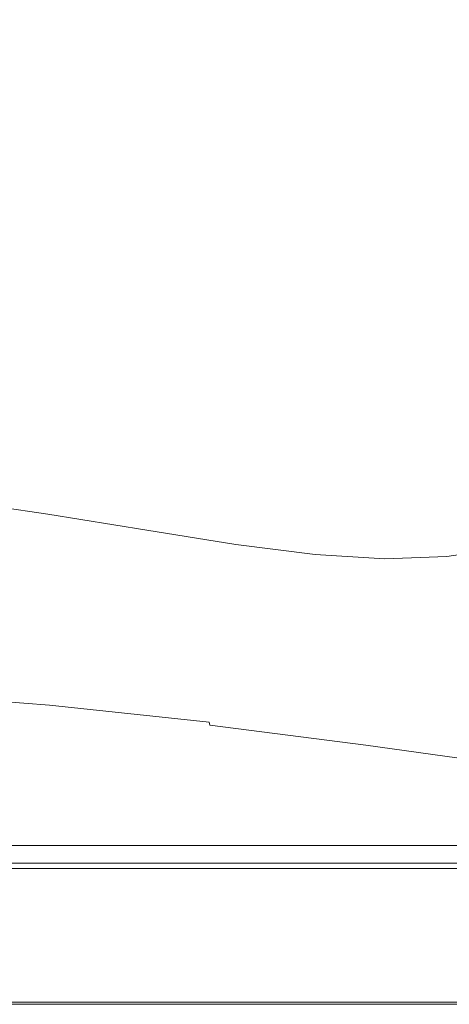
# Model space of a CAD drawing. Extents: x -1507 to 193, y 5 to 705.
# Drawn here: x -467 to -311, y 5 to 362 of the extents above; entities that cross this region are included whole.
import ezdxf

# ---------------------------------------------------------------- set-up
doc = ezdxf.new("R2010")
doc.units = 0
doc.header["$LTSCALE"] = 500
doc.header["$MEASUREMENT"] = 0
doc.layers.add('ARIA_CERAMIKA', color=7, linetype='Continuous')

msp = doc.modelspace()

# ---------------------------------------------------------------- linework, layer by layer
at = {"layer": 'ARIA_CERAMIKA', "lineweight": 0}
for points, invisible_edges in [([(-504.33, 354.95, 189.07), (-466.57, 354.95, 189.07), (-466.57, 370.57, 189.07), (-504.33, 370.57, 189.07)], 15), ([(-466.57, 354.95, 189.07), (-432.56, 354.95, 189.07), (-432.56, 370.56, 189.07), (-466.57, 370.57, 189.07)], 15), ([(-402.11, 354.95, 189.07), (-402.11, 370.56, 189.07), (-432.56, 370.56, 189.07), (-432.56, 354.95, 189.07)], 15), ([(-375.01, 354.95, 189.07), (-375.01, 370.56, 189.07), (-402.11, 370.56, 189.07), (-402.11, 354.95, 189.07)], 15), ([(-375.01, 354.95, 189.07), (-351.08, 354.95, 189.07), (-351.08, 370.56, 189.07), (-375.01, 370.56, 189.07)], 15), ([(-351.08, 354.95, 189.07), (-329.47, 354.95, 189.07), (-329.47, 370.56, 189.07), (-351.08, 370.56, 189.07)], 15), ([(-309.37, 354.95, 189.07), (-309.38, 370.56, 189.07), (-329.47, 370.56, 189.07), (-329.47, 354.95, 189.07)], 15), ([(-504.33, 354.95, 189.07), (-504.33, 339.33, 189.07), (-466.57, 339.33, 189.07), (-466.57, 354.95, 189.07)], 15), ([(-466.57, 354.95, 189.07), (-466.57, 339.33, 189.07), (-432.56, 339.33, 189.07), (-432.56, 354.95, 189.07)], 15), ([(-402.11, 354.95, 189.07), (-432.56, 354.95, 189.07), (-432.56, 339.33, 189.07), (-402.11, 339.34, 189.07)], 15), ([(-375.01, 354.95, 189.07), (-402.11, 354.95, 189.07), (-402.11, 339.34, 189.07), (-375.01, 339.34, 189.07)], 15), ([(-375.01, 354.95, 189.07), (-375.01, 339.34, 189.07), (-351.08, 339.34, 189.07), (-351.08, 354.95, 189.07)], 15), ([(-351.08, 354.95, 189.07), (-351.08, 339.34, 189.07), (-329.47, 339.34, 189.07), (-329.47, 354.95, 189.07)], 15), ([(-309.37, 354.95, 189.07), (-329.47, 354.95, 189.07), (-329.47, 339.34, 189.07), (-309.38, 339.34, 189.07)], 15), ([(-504.33, 339.33, 189.07), (-504.33, 323.18, 189.07), (-466.57, 323.09, 189.07), (-466.57, 339.33, 189.07)], 15), ([(-466.57, 339.33, 189.07), (-466.57, 323.09, 189.07), (-432.56, 323.01, 189.07), (-432.56, 339.33, 189.07)], 15), ([(-402.11, 339.34, 189.07), (-432.56, 339.33, 189.07), (-432.56, 323.01, 189.07), (-402.11, 322.93, 189.07)], 15), ([(-375.01, 339.34, 189.07), (-402.11, 339.34, 189.07), (-402.11, 322.93, 189.07), (-375.01, 322.88, 189.07)], 15), ([(-375.01, 339.34, 189.07), (-375.01, 322.88, 189.07), (-351.08, 322.86, 189.07), (-351.08, 339.34, 189.07)], 15), ([(-351.08, 339.34, 189.07), (-351.08, 322.86, 189.07), (-329.49, 322.87, 189.07), (-329.47, 339.34, 189.07)], 15), ([(-309.38, 339.34, 189.07), (-329.47, 339.34, 189.07), (-329.49, 322.87, 189.07), (-309.43, 322.92, 189.07)], 15), ([(-504.33, 305.97, 189.07), (-466.57, 305.61, 189.07), (-466.57, 323.09, 189.07), (-504.33, 323.18, 189.07)], 15), ([(-466.57, 305.61, 189.07), (-432.56, 305.26, 189.07), (-432.56, 323.01, 189.07), (-466.57, 323.09, 189.07)], 15), ([(-402.11, 304.96, 189.07), (-402.11, 322.93, 189.07), (-432.56, 323.01, 189.07), (-432.56, 305.26, 189.07)], 15), ([(-375.01, 304.74, 189.07), (-375.01, 322.88, 189.07), (-402.11, 322.93, 189.07), (-402.11, 304.96, 189.07)], 15), ([(-375.01, 304.74, 189.07), (-351.08, 304.65, 189.07), (-351.08, 322.86, 189.07), (-375.01, 322.88, 189.07)], 15), ([(-351.08, 304.65, 189.07), (-329.51, 304.71, 189.07), (-329.49, 322.87, 189.07), (-351.08, 322.86, 189.07)], 15), ([(-309.53, 304.9, 189.07), (-309.43, 322.92, 189.07), (-329.49, 322.87, 189.07), (-329.51, 304.71, 189.07)], 15), ([(-504.33, 287.15, 189.07), (-466.57, 286.27, 189.07), (-466.57, 305.61, 189.07), (-504.33, 305.97, 189.07)], 15), ([(-466.57, 286.27, 189.07), (-432.56, 285.38, 189.07), (-432.56, 305.26, 189.07), (-466.57, 305.61, 189.07)], 15), ([(-402.11, 284.62, 189.07), (-402.11, 304.96, 189.07), (-432.56, 305.26, 189.07), (-432.56, 285.38, 189.07)], 15), ([(-375.01, 284.07, 189.07), (-375.01, 304.74, 189.07), (-402.11, 304.96, 189.07), (-402.11, 284.62, 189.07)], 15), ([(-375.01, 284.07, 189.07), (-351.08, 283.85, 189.07), (-351.08, 304.65, 189.07), (-375.01, 304.74, 189.07)], 15), ([(-351.08, 283.85, 189.07), (-329.55, 283.98, 189.07), (-329.51, 304.71, 189.07), (-351.08, 304.65, 189.07)], 15), ([(-309.69, 284.46, 189.07), (-309.53, 304.9, 189.07), (-329.51, 304.71, 189.07), (-329.55, 283.98, 189.07)], 15), ([(-504.33, 287.15, 189.07), (-504.33, 266.21, 189.07), (-466.57, 264.44, 189.07), (-466.57, 286.27, 189.07)], 15), ([(-466.57, 286.27, 189.07), (-466.57, 264.44, 189.07), (-432.56, 262.67, 189.07), (-432.56, 285.38, 189.07)], 15), ([(-402.11, 284.62, 189.07), (-432.56, 285.38, 189.07), (-432.56, 262.67, 189.07), (-402.11, 261.12, 189.07)], 15), ([(-375.01, 284.07, 189.07), (-402.11, 284.62, 189.07), (-402.11, 261.12, 189.07), (-375.01, 260.03, 189.07)], 15), ([(-375.01, 284.07, 189.07), (-375.01, 260.03, 189.07), (-351.08, 259.59, 189.07), (-351.08, 283.85, 189.07)], 15), ([(-351.08, 283.85, 189.07), (-351.08, 259.59, 189.07), (-329.61, 259.84, 189.07), (-329.55, 283.98, 189.07)], 15), ([(-309.69, 284.46, 189.07), (-329.55, 283.98, 189.07), (-329.61, 259.84, 189.07), (-309.92, 260.81, 189.07)], 15), ([(-504.33, 266.21, 189.07), (-504.1, 244.94, 189.29), (-466.28, 242.08, 189.29), (-466.57, 264.44, 189.07)], 15), ([(-466.57, 264.44, 189.07), (-466.28, 242.08, 189.29), (-432.22, 239.24, 189.29), (-432.56, 262.67, 189.07)], 15), ([(-402.11, 261.12, 189.07), (-432.56, 262.67, 189.07), (-432.22, 239.24, 189.29), (-401.71, 236.76, 189.29)], 15), ([(-375.01, 260.03, 189.07), (-402.11, 261.12, 189.07), (-401.71, 236.76, 189.29), (-374.57, 235, 189.29)], 15), ([(-309.92, 260.81, 189.07), (-329.61, 259.84, 189.07), (-329.17, 234.7, 189.29), (-309.64, 236.25, 189.29)], 15), ([(-375.01, 260.03, 189.07), (-374.57, 235, 189.29), (-350.6, 234.3, 189.29), (-351.08, 259.59, 189.07)], 15), ([(-351.08, 259.59, 189.07), (-350.6, 234.3, 189.29), (-329.17, 234.7, 189.29), (-329.61, 259.84, 189.07)], 15), ([(-503.39, 225.13, 189.96), (-465.4, 221.17, 189.96), (-466.28, 242.08, 189.29), (-504.1, 244.94, 189.29)], 15), ([(-465.4, 221.17, 189.96), (-431.18, 217.24, 189.96), (-432.22, 239.24, 189.29), (-466.28, 242.08, 189.29)], 15), ([(-400.53, 213.81, 189.96), (-401.71, 236.76, 189.29), (-432.22, 239.24, 189.29), (-431.18, 217.24, 189.96)], 15), ([(-373.27, 211.37, 189.96), (-374.57, 235, 189.29), (-401.71, 236.76, 189.29), (-400.53, 213.81, 189.96)], 15), ([(-308.29, 213.09, 189.96), (-309.64, 236.25, 189.29), (-329.17, 234.7, 189.29), (-327.71, 210.95, 189.96)], 15), ([(-373.27, 211.37, 189.96), (-349.18, 210.4, 189.96), (-350.6, 234.3, 189.29), (-374.57, 235, 189.29)], 15), ([(-349.18, 210.4, 189.96), (-327.71, 210.95, 189.96), (-329.17, 234.7, 189.29), (-350.6, 234.3, 189.29)], 15), ([(-501.97, 208.57, 191.31), (-463.63, 203.67, 191.31), (-465.4, 221.17, 189.96), (-503.39, 225.13, 189.96)], 15), ([(-463.63, 203.67, 191.31), (-429.09, 198.79, 191.31), (-431.18, 217.24, 189.96), (-465.4, 221.17, 189.96)], 15), ([(-398.17, 194.54, 191.31), (-400.53, 213.81, 189.96), (-431.18, 217.24, 189.96), (-429.09, 198.79, 191.31)], 15), ([(-370.65, 191.52, 191.31), (-373.27, 211.37, 189.96), (-400.53, 213.81, 189.96), (-398.17, 194.54, 191.31)], 15), ([(-370.65, 191.52, 191.31), (-346.34, 190.32, 191.31), (-349.18, 210.4, 189.96), (-373.27, 211.37, 189.96)], 15), ([(-346.34, 190.32, 191.31), (-324.73, 191.01, 191.31), (-327.71, 210.95, 189.96), (-349.18, 210.4, 189.96)], 15), ([(-305.29, 193.65, 191.31), (-308.29, 213.09, 189.96), (-327.71, 210.95, 189.96), (-324.73, 191.01, 191.31)], 15), ([(-501.97, 208.57, 191.31), (-499.61, 197.06, 193.56), (-460.69, 191.53, 193.56), (-463.63, 203.67, 191.31)], 15), ([(-463.63, 203.67, 191.31), (-460.69, 191.53, 193.56), (-425.62, 186.04, 193.56), (-429.09, 198.79, 191.31)], 15), ([(-499.61, 197.06, 193.56), (-496.28, 188.59, 200.9), (-456.41, 182.69, 200.99), (-460.69, 191.53, 193.56)], 13), ([(-398.17, 194.54, 191.31), (-429.09, 198.79, 191.31), (-425.62, 186.04, 193.56), (-394.22, 181.25, 193.56)], 15), ([(-394.22, 181.25, 193.56), (-366.29, 177.84, 193.56), (-370.65, 191.52, 191.31), (-398.17, 194.54, 191.31)], 15), ([(-305.29, 193.65, 191.31), (-324.73, 191.01, 191.31), (-319.7, 177.26, 193.56), (-300.06, 180.24, 193.56)], 15), ([(-460.69, 191.53, 193.56), (-456.41, 182.69, 200.99), (-420.43, 176.81, 201.07), (-425.62, 186.04, 193.56)], 15), ([(-370.65, 191.52, 191.31), (-366.29, 177.84, 193.56), (-341.61, 176.48, 193.56), (-346.34, 190.32, 191.31)], 15), ([(-346.34, 190.32, 191.31), (-341.61, 176.48, 193.56), (-319.7, 177.26, 193.56), (-324.73, 191.01, 191.31)], 15), ([(-491.96, 181.16, 217.56), (-450.65, 175.06, 217.88), (-456.41, 182.69, 200.99), (-496.28, 188.59, 200.9)], 15), ([(-425.62, 186.04, 193.56), (-420.43, 176.81, 201.07), (-388.17, 171.66, 201.14), (-394.22, 181.25, 193.56)], 15), ([(-450.65, 175.06, 217.88), (-413.19, 168.94, 218.21), (-420.43, 176.81, 201.07), (-456.41, 182.69, 200.99)], 11), ([(-486.61, 172.75, 247.73), (-443.26, 166.57, 248.53), (-450.65, 175.06, 217.88), (-491.96, 181.16, 217.56)], 15), ([(-388.17, 171.66, 201.14), (-359.45, 167.98, 201.2), (-366.29, 177.84, 193.56), (-394.22, 181.25, 193.56)], 14), ([(-300.06, 180.24, 193.56), (-319.7, 177.26, 193.56), (-311.6, 167.26, 201.26), (-291.48, 170.4, 201.26)], 15), ([(-443.26, 166.57, 248.53), (-403.58, 160.26, 249.36), (-413.19, 168.94, 218.21), (-450.65, 175.06, 217.88)], 15), ([(-379.48, 163.53, 218.51), (-388.17, 171.66, 201.14), (-420.43, 176.81, 201.07), (-413.19, 168.94, 218.21)], 13), ([(-366.29, 177.84, 193.56), (-359.45, 167.98, 201.2), (-334.1, 166.48, 201.24), (-341.61, 176.48, 193.56)], 15), ([(-341.61, 176.48, 193.56), (-334.1, 166.48, 201.24), (-311.6, 167.26, 201.26), (-319.7, 177.26, 193.56)], 15), ([(-486.61, 172.75, 247.73), (-480.21, 161.38, 295.61), (-434.08, 155.14, 297.22), (-443.26, 166.57, 248.53)], 15), ([(-349.42, 159.6, 218.76), (-359.45, 167.98, 201.2), (-388.17, 171.66, 201.14), (-379.48, 163.53, 218.51)], 15), ([(-367.62, 154.59, 250.11), (-379.48, 163.53, 218.51), (-413.19, 168.94, 218.21), (-403.58, 160.26, 249.36)], 15), ([(-349.42, 159.6, 218.76), (-322.9, 157.89, 218.9), (-334.1, 166.48, 201.24), (-359.45, 167.98, 201.2)], 11), ([(-278.43, 161.66, 219), (-291.48, 170.4, 201.26), (-311.6, 167.26, 201.26), (-299.41, 158.54, 218.97)], 13), ([(-443.26, 166.57, 248.53), (-434.08, 155.14, 297.22), (-391.25, 148.61, 298.87), (-403.58, 160.26, 249.36)], 15), ([(-322.9, 157.89, 218.9), (-299.41, 158.54, 218.97), (-311.6, 167.26, 201.26), (-334.1, 166.48, 201.24)], 11), ([(-480.21, 161.38, 295.61), (-473.5, 148.71, 352.37), (-424.26, 142.44, 354.95), (-434.08, 155.14, 297.22)], 15), ([(-335.45, 150.34, 250.72), (-349.42, 159.6, 218.76), (-379.48, 163.53, 218.51), (-367.62, 154.59, 250.11)], 15), ([(-352.05, 142.58, 300.39), (-367.62, 154.59, 250.11), (-403.58, 160.26, 249.36), (-391.25, 148.61, 298.87)], 15), ([(-335.45, 150.34, 250.72), (-307.14, 148.3, 251.08), (-322.9, 157.89, 218.9), (-349.42, 159.6, 218.76)], 15), ([(-299.41, 158.54, 218.97), (-322.9, 157.89, 218.9), (-307.14, 148.3, 251.08), (-282.11, 148.65, 251.26)], 15), ([(-434.08, 155.14, 297.22), (-424.26, 142.44, 354.95), (-377.85, 135.68, 357.6), (-391.25, 148.61, 298.87)], 15), ([(-367.62, 154.59, 250.11), (-352.05, 142.58, 300.39), (-316.83, 137.87, 301.59), (-335.45, 150.34, 250.72)], 15), ([(-335.45, 150.34, 250.72), (-316.83, 137.87, 301.59), (-285.92, 135.3, 302.31), (-307.14, 148.3, 251.08)], 15), ([(-467.21, 136.42, 409.17), (-414.95, 130.15, 412.73), (-424.26, 142.44, 354.95), (-473.5, 148.71, 352.37)], 15), ([(-377.85, 135.68, 357.6), (-334.96, 129.25, 360.02), (-352.05, 142.58, 300.39), (-391.25, 148.61, 298.87)], 15), ([(-462.08, 126.21, 457.18), (-467.21, 136.42, 409.17), (-520.84, 141.11, 406.08), (-517.52, 130.7, 453.36)], 15), ([(-414.95, 130.15, 412.73), (-365.05, 123.17, 416.38), (-377.85, 135.68, 357.6), (-424.26, 142.44, 354.95)], 15), ([(-334.96, 129.25, 360.02), (-296.23, 124.01, 361.96), (-316.83, 137.87, 301.59), (-352.05, 142.58, 300.39)], 15), ([(-462.08, 126.21, 457.18), (-407.3, 119.94, 461.57), (-414.95, 130.15, 412.73), (-467.21, 136.42, 409.17)], 15), ([(-318.51, 116.36, 419.73), (-334.96, 129.25, 360.02), (-377.85, 135.68, 357.6), (-365.05, 123.17, 416.38)], 15), ([(-316.83, 137.87, 301.59), (-296.23, 124.01, 361.96), (-262.34, 120.8, 363.12), (-285.92, 135.3, 302.31)], 15), ([(-462.08, 126.21, 457.18), (-517.52, 130.7, 453.36), (-515.41, 124.11, 483.28), (-458.83, 119.75, 487.55)], 15), ([(-407.3, 119.94, 461.57), (-354.48, 112.79, 466.07), (-365.05, 123.17, 416.38), (-414.95, 130.15, 412.73)], 15), ([(-276.33, 110.59, 422.4), (-296.23, 124.01, 361.96), (-334.96, 129.25, 360.02), (-318.51, 116.36, 419.73)], 15), ([(-462.08, 126.21, 457.18), (-458.83, 119.75, 487.55), (-402.46, 113.48, 492.47), (-407.3, 119.94, 461.57)], 15), ([(-458.83, 119.75, 487.55), (-515.41, 124.11, 483.28), (-514.24, 120.43, 499.93), (-457.02, 116.14, 504.45)], 15), ([(-304.89, 105.65, 470.2), (-318.51, 116.36, 419.73), (-365.05, 123.17, 416.38), (-354.48, 112.79, 466.07)], 15), ([(-456.2, 114.48, 512.06), (-457.02, 116.14, 504.45), (-514.24, 120.43, 499.93), (-513.71, 118.74, 507.43)], 15), ([(-455.92, 113.88, 514.55), (-456.2, 114.48, 512.06), (-513.71, 118.74, 507.43), (-513.54, 118.12, 509.88)], 15), ([(-455.92, 113.88, 514.55), (-513.54, 118.12, 509.88), (-513.42, 117.66, 511.4), (-455.75, 113.43, 516.07)], 15), ([(-458.83, 119.75, 487.55), (-457.02, 116.14, 504.45), (-399.77, 109.87, 509.66), (-402.46, 113.48, 492.47)], 15), ([(-407.3, 119.94, 461.57), (-402.46, 113.48, 492.47), (-347.79, 106.21, 497.5), (-354.48, 112.79, 466.07)], 15), ([(-455.75, 113.43, 516.07), (-513.42, 117.66, 511.4), (-513.25, 116.41, 512.65), (-455.51, 112.24, 517.25)], 12), ([(-455.07, 109.41, 518.68), (-455.51, 112.24, 517.25), (-513.25, 116.41, 512.65), (-512.93, 113.4, 514.31)], 15), ([(-398.55, 108.22, 517.4), (-399.77, 109.87, 509.66), (-457.02, 116.14, 504.45), (-456.2, 114.48, 512.06)], 15), ([(-456.2, 114.48, 512.06), (-455.92, 113.88, 514.55), (-398.15, 107.62, 519.92), (-398.55, 108.22, 517.4)], 15), ([(-259.82, 99.44, 473.49), (-276.33, 110.59, 422.4), (-318.51, 116.36, 419.73), (-304.89, 105.65, 470.2)], 15), ([(-454.28, 104.02, 520.97), (-455.07, 109.41, 518.68), (-512.93, 113.4, 514.31), (-512.33, 107.7, 517.05)], 15), ([(-455.92, 113.88, 514.55), (-455.75, 113.43, 516.07), (-397.89, 107.19, 521.46), (-398.15, 107.62, 519.92)], 13), ([(-455.75, 113.43, 516.07), (-455.51, 112.24, 517.25), (-397.58, 106.11, 522.55), (-397.89, 107.19, 521.46)], 15), ([(-397.58, 106.11, 522.55), (-455.51, 112.24, 517.25), (-455.07, 109.41, 518.68), (-397.02, 103.55, 523.72)], 15), ([(-402.46, 113.48, 492.47), (-399.77, 109.87, 509.66), (-344.07, 102.55, 515), (-347.79, 106.21, 497.5)], 15), ([(-296.27, 98.88, 502.13), (-304.89, 105.65, 470.2), (-354.48, 112.79, 466.07), (-347.79, 106.21, 497.5)], 15), ([(-511.34, 98.34, 521.54), (-452.96, 95.2, 524.73), (-454.28, 104.02, 520.97), (-512.33, 107.7, 517.05)], 15), ([(-397.02, 103.55, 523.72), (-455.07, 109.41, 518.68), (-454.28, 104.02, 520.97), (-396.02, 98.72, 525.5)], 15), ([(-342.39, 100.87, 522.87), (-344.07, 102.55, 515), (-399.77, 109.87, 509.66), (-398.55, 108.22, 517.4)], 15), ([(-398.55, 108.22, 517.4), (-398.15, 107.62, 519.92), (-341.83, 100.28, 525.42), (-342.39, 100.87, 522.87)], 15), ([(-398.15, 107.62, 519.92), (-397.89, 107.19, 521.46), (-341.47, 99.86, 526.97), (-341.83, 100.28, 525.42)], 15), ([(-397.89, 107.19, 521.46), (-397.58, 106.11, 522.55), (-341.08, 98.9, 527.97), (-341.47, 99.86, 526.97)], 12), ([(-454.28, 104.02, 520.97), (-452.96, 95.2, 524.73), (-394.38, 90.79, 528.41), (-396.02, 98.72, 525.5)], 15), ([(-340.41, 96.68, 528.88), (-341.08, 98.9, 527.97), (-397.58, 106.11, 522.55), (-397.02, 103.55, 523.72)], 15), ([(-397.02, 103.55, 523.72), (-396.02, 98.72, 525.5), (-339.22, 92.51, 530.13), (-340.41, 96.68, 528.88)], 15), ([(-347.79, 106.21, 497.5), (-344.07, 102.55, 515), (-291.47, 95.1, 519.9), (-296.27, 98.88, 502.13)], 15), ([(-289.31, 93.38, 527.88), (-291.47, 95.1, 519.9), (-344.07, 102.55, 515), (-342.39, 100.87, 522.87)], 15), ([(-288.6, 92.78, 530.47), (-289.31, 93.38, 527.88), (-342.39, 100.87, 522.87), (-341.83, 100.28, 525.42)], 15), ([(-288.6, 92.78, 530.47), (-341.83, 100.28, 525.42), (-341.47, 99.86, 526.97), (-288.14, 92.37, 532.04)], 15), ([(-452.96, 95.2, 524.73), (-511.34, 98.34, 521.54), (-510.05, 87.08, 526.9), (-451.24, 84.58, 529.22)], 15), ([(-396.02, 98.72, 525.5), (-394.38, 90.79, 528.41), (-337.26, 85.66, 532.18), (-339.22, 92.51, 530.13)], 15), ([(-288.14, 92.37, 532.04), (-341.47, 99.86, 526.97), (-341.08, 98.9, 527.97), (-287.67, 91.53, 532.96)], 11), ([(-286.89, 89.65, 533.61), (-287.67, 91.53, 532.96), (-341.08, 98.9, 527.97), (-340.41, 96.68, 528.88)], 15), ([(-285.51, 86.13, 534.38), (-286.89, 89.65, 533.61), (-340.41, 96.68, 528.88), (-339.22, 92.51, 530.13)], 15), ([(-452.96, 95.2, 524.73), (-451.24, 84.58, 529.22), (-392.19, 81.24, 531.9), (-394.38, 90.79, 528.41)], 15), ([(-394.38, 90.79, 528.41), (-392.19, 81.24, 531.9), (-334.61, 77.4, 534.63), (-337.26, 85.66, 532.18)], 15), ([(-337.26, 85.66, 532.18), (-283.25, 80.36, 535.64), (-285.51, 86.13, 534.38), (-339.22, 92.51, 530.13)], 15), ([(-449.19, 73.82, 533.7), (-451.24, 84.58, 529.22), (-510.05, 87.08, 526.9), (-508.54, 75.69, 532.25)], 15), ([(-389.54, 71.56, 535.37), (-392.19, 81.24, 531.9), (-451.24, 84.58, 529.22), (-449.19, 73.82, 533.7)], 15), ([(-283.25, 80.36, 535.64), (-337.26, 85.66, 532.18), (-334.61, 77.4, 534.63), (-280.16, 73.38, 537.15)], 15), ([(-389.54, 71.56, 535.37), (-331.33, 69, 537.08), (-334.61, 77.4, 534.63), (-392.19, 81.24, 531.9)], 15), ([(-446.92, 64.59, 537.43), (-449.19, 73.82, 533.7), (-508.54, 75.69, 532.25), (-506.87, 65.93, 536.7)], 15), ([(-276.3, 66.27, 538.65), (-280.16, 73.38, 537.15), (-334.61, 77.4, 534.63), (-331.33, 69, 537.08)], 15), ([(-449.19, 73.82, 533.7), (-446.92, 64.59, 537.43), (-386.52, 63.22, 538.26), (-389.54, 71.56, 535.37)], 15), ([(-331.33, 69, 537.08), (-389.54, 71.56, 535.37), (-386.52, 63.22, 538.26), (-327.5, 61.74, 539.12)], 15), ([(-271.72, 60.08, 539.9), (-276.3, 66.27, 538.65), (-331.33, 69, 537.08), (-327.5, 61.74, 539.12)], 15), ([(-446.92, 64.59, 537.43), (-506.87, 65.93, 536.7), (-505.14, 59.54, 539.37), (-444.52, 58.53, 539.66)], 15), ([(-446.92, 64.59, 537.43), (-444.52, 58.53, 539.66), (-383.21, 57.7, 540), (-386.52, 63.22, 538.26)], 15), ([(-436.58, 62.51, -43.85), (-436.58, 60.62, -43.85), (-656.93, 60.62, -43.85), (-656.97, 62.51, -43.85)], 7), ([(-252.82, 62.51, -43.85), (-252.82, 60.62, -43.85), (-436.58, 60.62, -43.85), (-436.58, 62.51, -43.85)], 7), ([(-386.52, 63.22, 538.26), (-383.21, 57.7, 540), (-323.2, 56.87, 540.34), (-327.5, 61.74, 539.12)], 15), ([(-271.72, 60.08, 539.9), (-327.5, 61.74, 539.12), (-323.2, 56.87, 540.34), (-266.48, 55.86, 540.65)], 15), ([(-436.58, 60.62, -43.85), (-436.58, 58.84, -43.71), (-656.89, 58.84, -43.71), (-656.93, 60.62, -43.85)], 15), ([(-436.58, 57.3, -43.32), (-656.86, 57.3, -43.32), (-656.89, 58.84, -43.71), (-436.58, 58.84, -43.71)], 15), ([(-436.58, 56.11, -42.52), (-656.83, 56.11, -42.52), (-656.86, 57.3, -43.32), (-436.58, 57.3, -43.32)], 15), ([(-444.52, 58.53, 539.66), (-505.14, 59.54, 539.37), (-502.43, 55.03, 540.71), (-440.73, 54.21, 540.78)], 15), ([(-444.52, 58.53, 539.66), (-440.73, 54.21, 540.78), (-377.82, 53.66, 540.86), (-383.21, 57.7, 540)], 15), ([(-252.82, 60.62, -43.85), (-252.82, 58.84, -43.71), (-436.58, 58.84, -43.71), (-436.58, 60.62, -43.85)], 15), ([(-252.82, 57.3, -43.32), (-436.58, 57.3, -43.32), (-436.58, 58.84, -43.71), (-252.82, 58.84, -43.71)], 15), ([(-252.82, 56.11, -42.52), (-436.58, 56.11, -42.52), (-436.58, 57.3, -43.32), (-252.82, 57.3, -43.32)], 14), ([(-383.21, 57.7, 540), (-377.82, 53.66, 540.86), (-316.01, 53.17, 540.95), (-323.2, 56.87, 540.34)], 15), ([(-436.58, 56.11, -42.52), (-436.58, 55.4, -41.19), (-656.81, 55.4, -41.19), (-656.83, 56.11, -42.52)], 7), ([(-436.58, 55.4, -41.19), (-436.58, 55.04, -38.39), (-656.81, 55.04, -38.39), (-656.81, 55.4, -41.19)], 15), ([(-436.58, 54.92, -33.2), (-656.8, 54.92, -33.2), (-656.81, 55.04, -38.39), (-436.58, 55.04, -38.39)], 15), ([(-436.58, 54.92, 30.93), (-656.8, 54.92, 30.93), (-656.8, 54.92, 18.01), (-436.58, 54.92, 18.01)], 15), ([(-436.58, 54.92, 50.59), (-656.8, 54.92, 50.59), (-656.8, 54.92, 48.55), (-436.58, 54.92, 48.55)], 15), ([(-436.58, 54.92, 50.59), (-436.58, 54.92, 52.31), (-656.8, 54.92, 52.31), (-656.8, 54.92, 50.59)], 15), ([(-436.58, 54.92, 39.69), (-436.58, 54.92, 45.24), (-656.8, 54.92, 45.24), (-656.8, 54.92, 39.69)], 15), ([(-436.58, 54.92, 48.55), (-656.8, 54.92, 48.55), (-656.8, 54.92, 45.24), (-436.58, 54.92, 45.24)], 15), ([(-436.58, 54.92, -11.9), (-436.58, 54.92, 3.03), (-656.8, 54.92, 3.03), (-656.8, 54.92, -11.9)], 15), ([(-436.58, 54.92, 30.93), (-436.58, 54.92, 39.69), (-656.8, 54.92, 39.69), (-656.8, 54.92, 30.93)], 15), ([(-436.58, 54.92, -24.68), (-656.8, 54.92, -24.68), (-656.8, 54.92, -33.2), (-436.58, 54.92, -33.2)], 15), ([(-436.58, 54.92, 18.01), (-656.8, 54.92, 18.01), (-656.8, 54.92, 3.03), (-436.58, 54.92, 3.03)], 15), ([(-436.58, 54.92, 52.31), (-436.42, 54.22, 53.72), (-656.8, 54.22, 53.72), (-656.8, 54.92, 52.31)], 15), ([(-436.58, 54.92, -24.68), (-436.58, 54.92, -11.9), (-656.8, 54.92, -11.9), (-656.8, 54.92, -24.68)], 15), ([(-435.94, 52.11, 54.82), (-656.8, 52.11, 54.82), (-656.8, 54.22, 53.72), (-436.42, 54.22, 53.72)], 11), ([(-434.29, 50.19, 541.15), (-440.73, 54.21, 540.78), (-502.43, 55.03, 540.71), (-497.84, 50.91, 541.15)], 15), ([(-434.29, 50.19, 541.15), (-368.56, 49.76, 541.15), (-377.82, 53.66, 540.86), (-440.73, 54.21, 540.78)], 15), ([(-252.82, 56.11, -42.52), (-252.82, 55.4, -41.19), (-436.58, 55.4, -41.19), (-436.58, 56.11, -42.52)], 15), ([(-252.82, 55.4, -41.19), (-252.82, 55.04, -38.39), (-436.58, 55.04, -38.39), (-436.58, 55.4, -41.19)], 15), ([(-252.82, 54.92, -33.2), (-436.58, 54.92, -33.2), (-436.58, 55.04, -38.39), (-252.82, 55.04, -38.39)], 15), ([(-252.82, 54.92, 52.31), (-252.53, 54.22, 53.72), (-436.42, 54.22, 53.72), (-436.58, 54.92, 52.31)], 15), ([(-252.82, 54.92, 18.01), (-436.58, 54.92, 18.01), (-436.58, 54.92, 3.03), (-252.82, 54.92, 3.03)], 15), ([(-252.82, 54.92, -11.9), (-252.82, 54.92, 3.03), (-436.58, 54.92, 3.03), (-436.58, 54.92, -11.9)], 15), ([(-252.82, 54.92, 30.93), (-252.82, 54.92, 39.69), (-436.58, 54.92, 39.69), (-436.58, 54.92, 30.93)], 15), ([(-252.82, 54.92, -24.68), (-252.82, 54.92, -11.9), (-436.58, 54.92, -11.9), (-436.58, 54.92, -24.68)], 15), ([(-252.82, 54.92, -24.68), (-436.58, 54.92, -24.68), (-436.58, 54.92, -33.2), (-252.82, 54.92, -33.2)], 15), ([(-252.82, 54.92, 50.59), (-436.58, 54.92, 50.59), (-436.58, 54.92, 48.55), (-252.82, 54.92, 48.55)], 15), ([(-252.82, 54.92, 30.93), (-436.58, 54.92, 30.93), (-436.58, 54.92, 18.01), (-252.82, 54.92, 18.01)], 15), ([(-252.82, 54.92, 48.55), (-436.58, 54.92, 48.55), (-436.58, 54.92, 45.24), (-252.82, 54.92, 45.24)], 15), ([(-252.82, 54.92, 50.59), (-252.82, 54.92, 52.31), (-436.58, 54.92, 52.31), (-436.58, 54.92, 50.59)], 15), ([(-252.82, 54.92, 39.69), (-252.82, 54.92, 45.24), (-436.58, 54.92, 45.24), (-436.58, 54.92, 39.69)], 15), ([(-251.65, 52.11, 54.82), (-435.94, 52.11, 54.82), (-436.42, 54.22, 53.72), (-252.53, 54.22, 53.72)], 11), ([(-368.56, 49.76, 541.15), (-303.55, 49.39, 541.15), (-316.01, 53.17, 540.95), (-377.82, 53.66, 540.86)], 15), ([(-266.48, 55.86, 540.65), (-323.2, 56.87, 540.34), (-316.01, 53.17, 540.95), (-257.62, 52.5, 541.03)], 15), ([(-434.98, 47.9, 55.6), (-656.8, 47.9, 55.6), (-656.8, 52.11, 54.82), (-435.94, 52.11, 54.82)], 15), ([(-423.93, 45.02, 541.15), (-434.29, 50.19, 541.15), (-497.84, 50.91, 541.15), (-490.47, 45.65, 541.15)], 15), ([(-249.89, 47.9, 55.6), (-434.98, 47.9, 55.6), (-435.94, 52.11, 54.82), (-251.65, 52.11, 54.82)], 15), ([(-423.93, 45.02, 541.15), (-353.62, 44.64, 541.15), (-368.56, 49.76, 541.15), (-434.29, 50.19, 541.15)], 15), ([(-242.19, 48.87, 541.15), (-257.62, 52.5, 541.03), (-316.01, 53.17, 540.95), (-303.55, 49.39, 541.15)], 15), ([(-434.98, 47.9, 55.6), (-433.38, 40.87, 56.07), (-656.8, 40.87, 56.07), (-656.8, 47.9, 55.6)], 15), ([(-249.89, 47.9, 55.6), (-433.38, 40.87, 56.07), (-434.98, 47.9, 55.6), (-249.89, 47.9, 55.6)], 15), ([(-433.38, 40.87, 56.07), (-249.89, 47.9, 55.6), (-246.96, 40.87, 56.07), (-431.44, 32.36, 56.31)], 15), ([(-353.62, 44.64, 541.15), (-283.43, 44.31, 541.15), (-303.55, 49.39, 541.15), (-368.56, 49.76, 541.15)], 15), ([(-423.93, 45.02, 541.15), (-490.47, 45.65, 541.15), (-479.42, 37.78, 541.15), (-408.38, 37.26, 541.15)], 15), ([(-423.93, 45.02, 541.15), (-408.38, 37.26, 541.15), (-331.21, 36.96, 541.15), (-353.62, 44.64, 541.15)], 15), ([(-353.62, 44.64, 541.15), (-331.21, 36.96, 541.15), (-253.24, 36.69, 541.15), (-283.43, 44.31, 541.15)], 15), ([(-433.38, 40.87, 56.07), (-431.44, 32.36, 56.31), (-656.8, 32.36, 56.31), (-656.8, 40.87, 56.07)], 15), ([(-243.4, 32.36, 56.31), (-431.44, 32.36, 56.31), (-246.96, 40.87, 56.07), (-243.4, 32.36, 56.31)], 15), ([(-408.38, 37.26, 541.15), (-479.42, 37.78, 541.15), (-466.65, 28.67, 541.07), (-390.41, 28.3, 541.07)], 15), ([(-408.38, 37.26, 541.15), (-390.41, 28.3, 541.07), (-305.3, 28.07, 541.07), (-331.21, 36.96, 541.15)], 15), ([(-331.21, 36.96, 541.15), (-305.3, 28.07, 541.07), (-218.34, 27.88, 541.07), (-253.24, 36.69, 541.15)], 15), ([(-429.47, 23.69, 56.38), (-656.8, 23.69, 56.38), (-656.8, 32.36, 56.31), (-431.44, 32.36, 56.31)], 15), ([(-239.78, 23.69, 56.38), (-429.47, 23.69, 56.38), (-431.44, 32.36, 56.31), (-243.4, 32.36, 56.31)], 15), ([(-454.1, 19.72, 540.84), (-466.65, 28.67, 541.07), (-536.29, 29.07, 541.07), (-526.83, 19.97, 540.84)], 15), ([(-372.76, 19.49, 540.84), (-390.41, 28.3, 541.07), (-466.65, 28.67, 541.07), (-454.1, 19.72, 540.84)], 15), ([(-372.76, 19.49, 540.84), (-279.86, 19.35, 540.84), (-305.3, 28.07, 541.07), (-390.41, 28.3, 541.07)], 15), ([(-427.76, 16.19, 56.38), (-656.8, 16.19, 56.38), (-656.8, 23.69, 56.38), (-429.47, 23.69, 56.38)], 15), ([(-236.65, 16.19, 56.38), (-427.76, 16.19, 56.38), (-429.47, 23.69, 56.38), (-239.78, 23.69, 56.38)], 15), ([(-443.74, 12.33, 540.37), (-454.1, 19.72, 540.84), (-526.83, 19.97, 540.84), (-519.02, 12.46, 540.37)], 15), ([(-358.19, 12.22, 540.37), (-372.76, 19.49, 540.84), (-454.1, 19.72, 540.84), (-443.74, 12.33, 540.37)], 15), ([(-358.19, 12.22, 540.37), (-258.85, 12.15, 540.37), (-279.86, 19.35, 540.84), (-372.76, 19.49, 540.84)], 15), ([(-427.76, 16.19, 56.38), (-426.62, 11.2, 56.38), (-656.8, 11.2, 56.38), (-656.8, 16.19, 56.38)], 15), ([(-236.65, 16.19, 56.38), (-426.62, 11.2, 56.38), (-427.76, 16.19, 56.38), (-236.65, 16.19, 56.38)], 15), ([(-426.62, 11.2, 56.38), (-236.65, 16.19, 56.38), (-234.57, 11.2, 56.38), (-425.93, 8.15, 56.49)], 15), ([(-426.62, 11.2, 56.38), (-425.93, 8.15, 56.49), (-656.8, 8.15, 56.49), (-656.8, 11.2, 56.38)], 15), ([(-443.74, 12.33, 540.37), (-519.02, 12.46, 540.37), (-514.33, 7.95, 539.59), (-437.52, 7.9, 539.59)], 15), ([(-358.19, 12.22, 540.37), (-443.74, 12.33, 540.37), (-437.52, 7.9, 539.59), (-349.45, 7.86, 539.59)], 15), ([(-233.3, 8.15, 56.49), (-425.93, 8.15, 56.49), (-234.57, 11.2, 56.38), (-233.3, 8.15, 56.49)], 15), ([(-358.19, 12.22, 540.37), (-349.45, 7.86, 539.59), (-246.25, 7.83, 539.59), (-258.85, 12.15, 540.37)], 15), ([(-425.55, 6.51, 56.82), (-656.8, 6.51, 56.82), (-656.8, 8.15, 56.49), (-425.93, 8.15, 56.49)], 15), ([(-437.52, 7.9, 539.59), (-514.33, 7.95, 539.59), (-511.99, 5.7, 538.57), (-434.42, 5.69, 538.57)], 11), ([(-349.45, 7.86, 539.59), (-437.52, 7.9, 539.59), (-434.42, 5.69, 538.57), (-345.08, 5.68, 538.57)], 15), ([(-232.61, 6.51, 56.82), (-425.55, 6.51, 56.82), (-425.93, 8.15, 56.49), (-233.3, 8.15, 56.49)], 15), ([(-349.45, 7.86, 539.59), (-345.08, 5.68, 538.57), (-239.94, 5.67, 538.57), (-246.25, 7.83, 539.59)], 13), ([(-425.38, 5.73, 57.48), (-656.8, 5.73, 57.48), (-656.8, 6.51, 56.82), (-425.55, 6.51, 56.82)], 14), ([(-425.38, 5.73, 57.48), (-425.27, 5.26, 58.58), (-656.8, 5.26, 58.58), (-656.8, 5.73, 57.48)], 15), ([(-425.27, 5.26, 58.58), (-425.22, 5.03, 59.97), (-656.8, 5.03, 59.97), (-656.8, 5.26, 58.58)], 15), ([(-425.2, 4.95, 61.52), (-656.8, 4.95, 61.52), (-656.8, 5.03, 59.97), (-425.22, 5.03, 59.97)], 15), ([(-425.2, 4.95, 63.09), (-656.8, 4.95, 63.09), (-656.8, 4.95, 61.52), (-425.2, 4.95, 61.52)], 15), ([(-425.2, 4.95, 232.37), (-425.2, 4.95, 311.6), (-656.8, 4.95, 311.6), (-656.8, 4.95, 232.37)], 15), ([(-425.2, 4.95, 402.83), (-656.8, 4.95, 402.83), (-656.8, 4.95, 311.6), (-425.2, 4.95, 311.6)], 15), ([(-425.2, 4.95, 171.14), (-425.2, 4.95, 232.37), (-656.8, 4.95, 232.37), (-656.8, 4.95, 171.14)], 15), ([(-425.2, 4.95, 63.09), (-425.2, 4.95, 64.53), (-656.8, 4.95, 64.53), (-656.8, 4.95, 63.09)], 15), ([(-425.2, 4.95, 91.15), (-656.8, 4.95, 91.15), (-656.8, 4.95, 71.87), (-425.2, 4.95, 71.87)], 15), ([(-425.2, 4.95, 64.53), (-425.2, 4.95, 71.87), (-656.8, 4.95, 71.87), (-656.8, 4.95, 64.53)], 15), ([(-425.2, 4.95, 500.06), (-656.8, 4.95, 500.06), (-656.8, 4.95, 402.83), (-425.2, 4.95, 402.83)], 14), ([(-425.2, 4.95, 171.14), (-656.8, 4.95, 171.14), (-656.8, 4.95, 91.15), (-425.2, 4.95, 91.15)], 15), ([(-433.38, 4.95, 537.39), (-434.42, 5.69, 538.57), (-511.99, 5.7, 538.57), (-511.2, 4.95, 537.39)], 15), ([(-433.38, 4.95, 508.58), (-433.38, 4.95, 515.7), (-511.2, 4.95, 515.7), (-511.2, 4.95, 508.58)], 15), ([(-433.38, 4.95, 536.14), (-433.38, 4.95, 537.39), (-511.2, 4.95, 537.39), (-511.2, 4.95, 536.14)], 15), ([(-433.38, 4.95, 536.14), (-511.2, 4.95, 536.14), (-511.2, 4.95, 534.89), (-433.38, 4.95, 534.89)], 15), ([(-433.38, 4.95, 527.21), (-433.38, 4.95, 530.82), (-511.2, 4.95, 530.82), (-511.2, 4.95, 527.21)], 15), ([(-433.38, 4.95, 534.89), (-511.2, 4.95, 534.89), (-511.2, 4.95, 533.24), (-433.38, 4.95, 533.24)], 15), ([(-433.38, 4.95, 522.05), (-511.2, 4.95, 522.05), (-511.2, 4.95, 515.7), (-433.38, 4.95, 515.7)], 15), ([(-433.38, 4.95, 527.21), (-511.2, 4.95, 527.21), (-511.2, 4.95, 522.05), (-433.38, 4.95, 522.05)], 15), ([(-433.38, 4.95, 530.82), (-433.38, 4.95, 533.24), (-511.2, 4.95, 533.24), (-511.2, 4.95, 530.82)], 15), ([(-433.38, 4.95, 501.06), (-433.38, 4.95, 508.58), (-511.2, 4.95, 508.58), (-511.2, 4.95, 501.06)], 7), ([(-343.62, 4.95, 537.39), (-434.42, 5.69, 538.57), (-433.38, 4.95, 537.39), (-343.62, 4.95, 537.39)], 15), ([(-345.08, 5.68, 538.57), (-434.42, 5.69, 538.57), (-343.62, 4.95, 537.39), (-345.08, 5.68, 538.57)], 14), ([(-343.62, 4.95, 536.14), (-433.38, 4.95, 536.14), (-433.38, 4.95, 534.89), (-343.62, 4.95, 534.89)], 15), ([(-343.62, 4.95, 534.89), (-433.38, 4.95, 534.89), (-433.38, 4.95, 533.24), (-343.62, 4.95, 533.24)], 15), ([(-343.62, 4.95, 527.21), (-343.62, 4.95, 530.82), (-433.38, 4.95, 530.82), (-433.38, 4.95, 527.21)], 15), ([(-343.62, 4.95, 527.21), (-433.38, 4.95, 527.21), (-433.38, 4.95, 522.05), (-343.62, 4.95, 522.05)], 15), ([(-343.62, 4.95, 508.58), (-343.62, 4.95, 515.7), (-433.38, 4.95, 515.7), (-433.38, 4.95, 508.58)], 15), ([(-343.62, 4.95, 530.82), (-343.62, 4.95, 533.24), (-433.38, 4.95, 533.24), (-433.38, 4.95, 530.82)], 15), ([(-343.62, 4.95, 536.14), (-343.62, 4.95, 537.39), (-433.38, 4.95, 537.39), (-433.38, 4.95, 536.14)], 15), ([(-343.62, 4.95, 522.05), (-433.38, 4.95, 522.05), (-433.38, 4.95, 515.7), (-343.62, 4.95, 515.7)], 15), ([(-343.62, 4.95, 501.06), (-343.62, 4.95, 508.58), (-433.38, 4.95, 508.58), (-433.38, 4.95, 501.06)], 7), ([(-232.29, 5.73, 57.48), (-425.38, 5.73, 57.48), (-425.55, 6.51, 56.82), (-232.61, 6.51, 56.82)], 15), ([(-232.29, 5.73, 57.48), (-232.09, 5.26, 58.58), (-425.27, 5.26, 58.58), (-425.38, 5.73, 57.48)], 7), ([(-232.09, 5.26, 58.58), (-231.99, 5.03, 59.97), (-425.22, 5.03, 59.97), (-425.27, 5.26, 58.58)], 15), ([(-231.96, 4.95, 61.52), (-425.2, 4.95, 61.52), (-425.22, 5.03, 59.97), (-231.99, 5.03, 59.97)], 15), ([(-231.96, 4.95, 91.15), (-425.2, 4.95, 91.15), (-425.2, 4.95, 71.87), (-231.96, 4.95, 71.87)], 15), ([(-231.96, 4.95, 64.53), (-231.96, 4.95, 71.87), (-425.2, 4.95, 71.87), (-425.2, 4.95, 64.53)], 15), ([(-231.96, 4.95, 232.37), (-231.96, 4.95, 311.6), (-425.2, 4.95, 311.6), (-425.2, 4.95, 232.37)], 15), ([(-231.96, 4.95, 171.14), (-425.2, 4.95, 171.14), (-425.2, 4.95, 91.15), (-231.96, 4.95, 91.15)], 15), ([(-231.96, 4.95, 63.09), (-425.2, 4.95, 63.09), (-425.2, 4.95, 61.52), (-231.96, 4.95, 61.52)], 15), ([(-231.96, 4.95, 63.09), (-231.96, 4.95, 64.53), (-425.2, 4.95, 64.53), (-425.2, 4.95, 63.09)], 15), ([(-231.96, 4.95, 500.06), (-425.2, 4.95, 500.06), (-425.2, 4.95, 402.83), (-231.96, 4.95, 402.83)], 14), ([(-231.96, 4.95, 171.14), (-231.96, 4.95, 232.37), (-425.2, 4.95, 232.37), (-425.2, 4.95, 171.14)], 15), ([(-231.96, 4.95, 402.83), (-425.2, 4.95, 402.83), (-425.2, 4.95, 311.6), (-231.96, 4.95, 311.6)], 15), ([(-343.62, 4.95, 537.39), (-239.94, 5.67, 538.57), (-345.08, 5.68, 538.57), (-343.62, 4.95, 537.39)], 15), ([(-237.84, 4.95, 537.39), (-239.94, 5.67, 538.57), (-343.62, 4.95, 537.39), (-237.84, 4.95, 537.39)], 15), ([(-343.62, 4.95, 536.14), (-343.62, 4.95, 534.89), (-237.84, 4.95, 534.89), (-237.84, 4.95, 536.14)], 15), ([(-343.62, 4.95, 501.06), (-237.84, 4.95, 501.06), (-237.84, 4.95, 508.58), (-343.62, 4.95, 508.58)], 14), ([(-343.62, 4.95, 508.58), (-237.84, 4.95, 508.58), (-237.84, 4.95, 515.7), (-343.62, 4.95, 515.7)], 15), ([(-343.62, 4.95, 536.14), (-237.84, 4.95, 536.14), (-237.84, 4.95, 537.39), (-343.62, 4.95, 537.39)], 15), ([(-343.62, 4.95, 530.82), (-237.84, 4.95, 530.82), (-237.84, 4.95, 533.24), (-343.62, 4.95, 533.24)], 15), ([(-343.62, 4.95, 527.21), (-343.62, 4.95, 522.05), (-237.84, 4.95, 522.05), (-237.84, 4.95, 527.21)], 15), ([(-343.62, 4.95, 527.21), (-237.84, 4.95, 527.21), (-237.84, 4.95, 530.82), (-343.62, 4.95, 530.82)], 15), ([(-343.62, 4.95, 534.89), (-343.62, 4.95, 533.24), (-237.84, 4.95, 533.24), (-237.84, 4.95, 534.89)], 15), ([(-343.62, 4.95, 522.05), (-343.62, 4.95, 515.7), (-237.84, 4.95, 515.7), (-237.84, 4.95, 522.05)], 15)]:
    msp.add_3dface(points, dxfattribs=dict(at, invisible_edges=invisible_edges))

doc.saveas('drawing.dxf')
